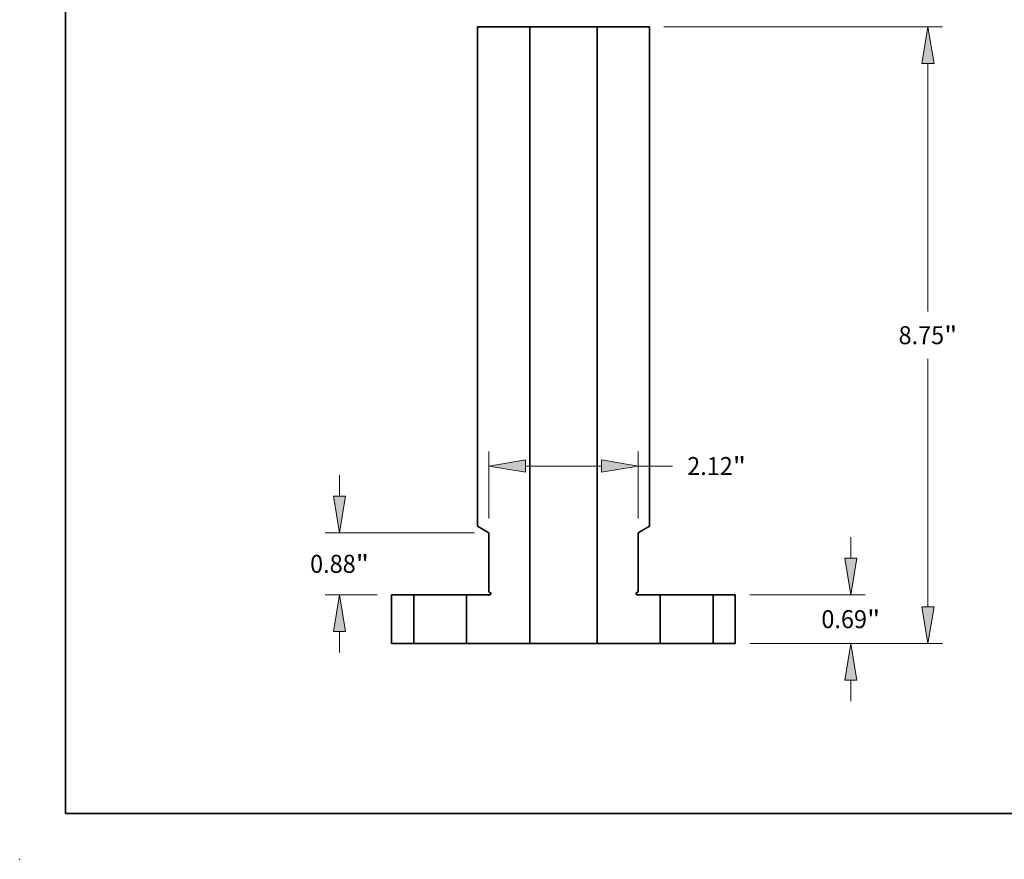
# Model space of a CAD drawing. Extents: x 0 to 10.8, y 0 to 8.3.
# Drawn here: x 0 to 5.4, y 0 to 4.6 of the extents above; entities that cross this region are included whole.
import ezdxf
from ezdxf.enums import TextEntityAlignment as Align

# ---------------------------------------------------------------- set-up
doc = ezdxf.new("R2010")
doc.units = 0
doc.header["$MEASUREMENT"] = 0
doc.layers.get('0').update_dxf_attribs({"lineweight": 13})
doc.layers.add('1', color=7, linetype='Continuous', lineweight=13)
doc.styles.get("Standard").update_dxf_attribs({"font": 'isocp.shx'})

# ---------------------------------------------------------------- blocks, each defined once
blk = doc.blocks.new('BLOCK15')
at = {"color": 7, "lineweight": 13, "ltscale": 0.007476}
for p, q in [((4.08, 1.21), (4.08, 1.509)), ((4.08, -0.819), (4.08, -0.52))]:
    blk.add_line(p, q, dxfattribs=at)
at = {"color": 7, "lineweight": 13, "ltscale": 0.03937}
for p, q in [((2.645, 0.69), (4.285, 0.69)), ((2.645, 0), (4.285, 0))]:
    blk.add_line(p, q, dxfattribs=at)
for points in [[(3.993, 1.21), (4.08, 0.69), (4.167, 1.21)], [(4.167, -0.52), (4.08, 0), (3.993, -0.52)]]:
    blk.add_lwpolyline(points, close=True, dxfattribs=at)
for points in [[(3.993, 1.21), (4.08, 0.69), (3.993, 1.21), (4.167, 1.21)], [(4.167, -0.52), (4.08, 0), (4.167, -0.52), (3.993, -0.52)]]:
    blk.add_solid(points, dxfattribs=at)
for s, p, p2 in [('0.69', (3.662, 0.217), (4.31, 0.217)), ('"', (4.31, 0.217), (4.498, 0.217))]:
    blk.add_text(s, height=0.256, dxfattribs=at).set_placement(p, p2, align=Align.FIT)
blk = doc.blocks.new('BLOCK16')
at = {"color": 7, "lineweight": 13, "ltscale": 0.03937}
for p, q in [((1.425, 8.75), (5.38, 8.75)), ((5.175, 4.711), (5.175, 8.23)), ((5.175, 0.52), (5.175, 4.039)), ((2.645, 0), (5.38, 0))]:
    blk.add_line(p, q, dxfattribs=at)
for points in [[(5.262, 8.23), (5.175, 8.75), (5.089, 8.23)], [(5.089, 0.52), (5.175, 0), (5.262, 0.52)]]:
    blk.add_lwpolyline(points, close=True, dxfattribs=at)
for points in [[(5.262, 8.23), (5.175, 8.75), (5.262, 8.23), (5.089, 8.23)], [(5.089, 0.52), (5.175, 0), (5.089, 0.52), (5.262, 0.52)]]:
    blk.add_solid(points, dxfattribs=at)
for s, p, p2 in [('8.75', (4.758, 4.247), (5.405, 4.247)), ('"', (5.405, 4.247), (5.593, 4.247))]:
    blk.add_text(s, height=0.256, dxfattribs=at).set_placement(p, p2, align=Align.FIT)
blk = doc.blocks.new('BLOCK17')
at = {"color": 7, "lineweight": 13, "ltscale": 0.03937}
for p, q in [((-1.06, 1.775), (-1.06, 2.723)), ((1.06, 1.775), (1.06, 2.723)), ((-0.54, 2.518), (0.54, 2.518))]:
    blk.add_line(p, q, dxfattribs=at)
at = {"color": 7, "lineweight": 13, "ltscale": 0.012215}
blk.add_line((1.06, 2.518), (1.549, 2.518), dxfattribs=at)
at = {"color": 7, "lineweight": 13, "ltscale": 0.03937}
for points in [[(-0.54, 2.605), (-1.06, 2.518), (-0.54, 2.431)], [(0.54, 2.431), (1.06, 2.518), (0.54, 2.605)]]:
    blk.add_lwpolyline(points, close=True, dxfattribs=at)
for points in [[(-0.54, 2.605), (-1.06, 2.518), (-0.54, 2.605), (-0.54, 2.431)], [(0.54, 2.431), (1.06, 2.518), (0.54, 2.431), (0.54, 2.605)]]:
    blk.add_solid(points, dxfattribs=at)
for s, p, p2 in [('"', (2.404, 2.39), (2.592, 2.39)), ('2.12', (1.757, 2.39), (2.404, 2.39))]:
    blk.add_text(s, height=0.256, dxfattribs=at).set_placement(p, p2, align=Align.FIT)
blk = doc.blocks.new('BLOCK18')
at = {"color": 7, "lineweight": 13, "ltscale": 0.007476}
for p, q in [((-3.18, 2.09), (-3.18, 2.389)), ((-3.18, -0.129), (-3.18, 0.17))]:
    blk.add_line(p, q, dxfattribs=at)
at = {"color": 7, "lineweight": 13, "ltscale": 0.03937}
blk.add_line((-1.265, 1.57), (-3.385, 1.57), dxfattribs=at)
at = {"color": 7, "lineweight": 13, "ltscale": 0.0185}
blk.add_line((-2.645, 0.69), (-3.385, 0.69), dxfattribs=at)
at = {"color": 7, "lineweight": 13, "ltscale": 0.03937}
for points in [[(-3.267, 2.09), (-3.18, 1.57), (-3.093, 2.09)], [(-3.093, 0.17), (-3.18, 0.69), (-3.267, 0.17)]]:
    blk.add_lwpolyline(points, close=True, dxfattribs=at)
for points in [[(-3.267, 2.09), (-3.18, 1.57), (-3.267, 2.09), (-3.093, 2.09)], [(-3.093, 0.17), (-3.18, 0.69), (-3.093, 0.17), (-3.267, 0.17)]]:
    blk.add_solid(points, dxfattribs=at)
for s, p, p2 in [('0.88', (-3.598, 1.002), (-2.95, 1.002)), ('"', (-2.95, 1.002), (-2.762, 1.002))]:
    blk.add_text(s, height=0.256, dxfattribs=at).set_placement(p, p2, align=Align.FIT)
blk = doc.blocks.new('BLOCK21')
at = {"color": 7, "lineweight": 5, "ltscale": 0.01725}
for p, q in [((-2.44, 0), (-2.44, 0.69)), ((-2.125, 0.69), (-2.125, 0))]:
    blk.add_line(p, q, dxfattribs=at)
at = {"color": 7, "lineweight": 5, "ltscale": 0.007875}
for p, q in [((-2.44, 0.69), (-2.125, 0.69)), ((-2.125, 0), (-2.44, 0))]:
    blk.add_line(p, q, dxfattribs=at)
blk = doc.blocks.new('BLOCK22')
at = {"color": 7, "lineweight": 5, "ltscale": 0.01725}
for p, q in [((2.125, 0), (2.125, 0.69)), ((2.44, 0.69), (2.44, 0))]:
    blk.add_line(p, q, dxfattribs=at)
at = {"color": 7, "lineweight": 5, "ltscale": 0.007875}
for p, q in [((2.125, 0.69), (2.44, 0.69)), ((2.44, 0), (2.125, 0))]:
    blk.add_line(p, q, dxfattribs=at)
blk = doc.blocks.new('BLOCK23')
at = {"color": 7, "lineweight": 5, "ltscale": 0.03937}
for p, q in [((-1.22, 1.662), (-1.22, 8.75)), ((-0.48, 8.75), (-0.48, 0)), ((-1.06, 0.731), (-1.06, 1.57)), ((-0.48, 0), (-1.375, 0))]:
    blk.add_line(p, q, dxfattribs=at)
at = {"color": 7, "lineweight": 5, "ltscale": 0.0185}
blk.add_line((-1.22, 8.75), (-0.48, 8.75), dxfattribs=at)
at = {"color": 7, "lineweight": 5, "ltscale": 0.004619}
blk.add_line((-1.06, 1.57), (-1.22, 1.662), dxfattribs=at)
at = {"color": 7, "lineweight": 5, "ltscale": 0.000649518}
blk.add_line((-1.038, 0.718), (-1.06, 0.731), dxfattribs=at)
at = {"color": 7, "lineweight": 5, "ltscale": 2.80438e-05}
blk.add_line((-1.037, 0.717), (-1.038, 0.718), dxfattribs=at)
at = {"color": 7, "lineweight": 5, "ltscale": 2.80437e-05}
for p, q in [((-1.036, 0.717), (-1.037, 0.717)), ((-1.03, 0.708), (-1.031, 0.709))]:
    blk.add_line(p, q, dxfattribs=at)
at = {"color": 7, "lineweight": 5, "ltscale": 2.80426e-05}
for p, q in [((-1.035, 0.716), (-1.036, 0.717)), ((-1.034, 0.715), (-1.035, 0.716)), ((-1.033, 0.713), (-1.033, 0.714)), ((-1.037, 0.693), (-1.036, 0.693)), ((-1.035, 0.694), (-1.034, 0.695)), ((-1.033, 0.696), (-1.033, 0.697))]:
    blk.add_line(p, q, dxfattribs=at)
at = {"color": 7, "lineweight": 5, "ltscale": 2.8044e-05}
for p, q in [((-1.033, 0.714), (-1.034, 0.715)), ((-1.03, 0.707), (-1.03, 0.708)), ((-1.03, 0.702), (-1.03, 0.703)), ((-1.043, 0.69), (-1.042, 0.69)), ((-1.034, 0.695), (-1.033, 0.696))]:
    blk.add_line(p, q, dxfattribs=at)
at = {"color": 7, "lineweight": 5, "ltscale": 2.80432e-05}
for p, q in [((-1.032, 0.713), (-1.033, 0.713)), ((-1.031, 0.701), (-1.03, 0.702)), ((-1.03, 0.706), (-1.03, 0.707)), ((-1.03, 0.703), (-1.03, 0.704)), ((-1.044, 0.69), (-1.043, 0.69)), ((-1.042, 0.69), (-1.041, 0.691))]:
    blk.add_line(p, q, dxfattribs=at)
at = {"color": 7, "lineweight": 5, "ltscale": 2.80434e-05}
for p, q in [((-1.031, 0.712), (-1.032, 0.713)), ((-1.032, 0.698), (-1.031, 0.698))]:
    blk.add_line(p, q, dxfattribs=at)
at = {"color": 7, "lineweight": 5, "ltscale": 2.80443e-05}
blk.add_line((-1.031, 0.71), (-1.031, 0.712), dxfattribs=at)
at = {"color": 7, "lineweight": 5, "ltscale": 2.80433e-05}
blk.add_line((-1.031, 0.709), (-1.031, 0.71), dxfattribs=at)
at = {"color": 7, "lineweight": 5, "ltscale": 2.80439e-05}
for p, q in [((-1.031, 0.7), (-1.031, 0.701)), ((-1.041, 0.691), (-1.04, 0.691))]:
    blk.add_line(p, q, dxfattribs=at)
at = {"color": 7, "lineweight": 5, "ltscale": 2.80418e-05}
blk.add_line((-1.031, 0.698), (-1.031, 0.7), dxfattribs=at)
at = {"color": 7, "lineweight": 5, "ltscale": 2.80422e-05}
for p, q in [((-1.03, 0.705), (-1.03, 0.706)), ((-1.038, 0.692), (-1.037, 0.693))]:
    blk.add_line(p, q, dxfattribs=at)
at = {"color": 7, "lineweight": 5, "ltscale": 2.80441e-05}
blk.add_line((-1.03, 0.704), (-1.03, 0.705), dxfattribs=at)
at = {"color": 7, "lineweight": 5, "ltscale": 0.01725}
blk.add_line((-1.375, 0), (-1.375, 0.69), dxfattribs=at)
at = {"color": 7, "lineweight": 5, "ltscale": 0.00825}
blk.add_line((-1.375, 0.69), (-1.045, 0.69), dxfattribs=at)
at = {"color": 7, "lineweight": 5, "ltscale": 2.80423e-05}
blk.add_line((-1.045, 0.69), (-1.044, 0.69), dxfattribs=at)
at = {"color": 7, "lineweight": 5, "ltscale": 2.80435e-05}
blk.add_line((-1.04, 0.691), (-1.038, 0.691), dxfattribs=at)
at = {"color": 7, "lineweight": 5, "ltscale": 2.80442e-05}
blk.add_line((-1.038, 0.691), (-1.038, 0.692), dxfattribs=at)
at = {"color": 7, "lineweight": 5, "ltscale": 2.80453e-05}
blk.add_line((-1.036, 0.693), (-1.035, 0.694), dxfattribs=at)
at = {"color": 7, "lineweight": 5, "ltscale": 2.80448e-05}
blk.add_line((-1.033, 0.697), (-1.032, 0.698), dxfattribs=at)
blk = doc.blocks.new('BLOCK24')
at = {"color": 7, "lineweight": 5, "ltscale": 0.03937}
for p, q in [((0.48, 0), (0.48, 8.75)), ((1.22, 8.75), (1.22, 1.662)), ((1.06, 1.57), (1.06, 0.731)), ((1.375, 0), (0.48, 0))]:
    blk.add_line(p, q, dxfattribs=at)
at = {"color": 7, "lineweight": 5, "ltscale": 0.0185}
blk.add_line((0.48, 8.75), (1.22, 8.75), dxfattribs=at)
at = {"color": 7, "lineweight": 5, "ltscale": 0.004619}
blk.add_line((1.22, 1.662), (1.06, 1.57), dxfattribs=at)
at = {"color": 7, "lineweight": 5, "ltscale": 2.80437e-05}
for p, q in [((1.031, 0.709), (1.03, 0.708)), ((1.037, 0.717), (1.036, 0.717))]:
    blk.add_line(p, q, dxfattribs=at)
at = {"color": 7, "lineweight": 5, "ltscale": 2.8044e-05}
for p, q in [((1.03, 0.708), (1.03, 0.707)), ((1.03, 0.703), (1.03, 0.702)), ((1.034, 0.715), (1.033, 0.714)), ((1.033, 0.696), (1.034, 0.695)), ((1.042, 0.69), (1.043, 0.69))]:
    blk.add_line(p, q, dxfattribs=at)
at = {"color": 7, "lineweight": 5, "ltscale": 2.80432e-05}
for p, q in [((1.03, 0.707), (1.03, 0.706)), ((1.03, 0.704), (1.03, 0.703)), ((1.03, 0.702), (1.031, 0.701)), ((1.033, 0.713), (1.032, 0.713)), ((1.041, 0.691), (1.042, 0.69)), ((1.043, 0.69), (1.044, 0.69))]:
    blk.add_line(p, q, dxfattribs=at)
at = {"color": 7, "lineweight": 5, "ltscale": 2.80422e-05}
for p, q in [((1.03, 0.706), (1.03, 0.705)), ((1.037, 0.693), (1.037, 0.692))]:
    blk.add_line(p, q, dxfattribs=at)
at = {"color": 7, "lineweight": 5, "ltscale": 2.80441e-05}
blk.add_line((1.03, 0.705), (1.03, 0.704), dxfattribs=at)
at = {"color": 7, "lineweight": 5, "ltscale": 2.80434e-05}
for p, q in [((1.032, 0.713), (1.031, 0.712)), ((1.031, 0.698), (1.032, 0.698))]:
    blk.add_line(p, q, dxfattribs=at)
at = {"color": 7, "lineweight": 5, "ltscale": 2.80443e-05}
blk.add_line((1.031, 0.712), (1.031, 0.71), dxfattribs=at)
at = {"color": 7, "lineweight": 5, "ltscale": 2.80433e-05}
blk.add_line((1.031, 0.71), (1.031, 0.709), dxfattribs=at)
at = {"color": 7, "lineweight": 5, "ltscale": 2.80439e-05}
for p, q in [((1.031, 0.701), (1.031, 0.7)), ((1.04, 0.691), (1.041, 0.691))]:
    blk.add_line(p, q, dxfattribs=at)
at = {"color": 7, "lineweight": 5, "ltscale": 2.80418e-05}
blk.add_line((1.031, 0.7), (1.031, 0.698), dxfattribs=at)
at = {"color": 7, "lineweight": 5, "ltscale": 2.80426e-05}
for p, q in [((1.033, 0.714), (1.033, 0.713)), ((1.035, 0.716), (1.034, 0.715)), ((1.036, 0.717), (1.035, 0.716)), ((1.033, 0.697), (1.033, 0.696)), ((1.034, 0.695), (1.035, 0.694)), ((1.036, 0.693), (1.037, 0.693))]:
    blk.add_line(p, q, dxfattribs=at)
at = {"color": 7, "lineweight": 5, "ltscale": 2.80438e-05}
blk.add_line((1.037, 0.718), (1.037, 0.717), dxfattribs=at)
at = {"color": 7, "lineweight": 5, "ltscale": 0.000649518}
blk.add_line((1.06, 0.731), (1.037, 0.718), dxfattribs=at)
at = {"color": 7, "lineweight": 5, "ltscale": 2.80448e-05}
blk.add_line((1.032, 0.698), (1.033, 0.697), dxfattribs=at)
at = {"color": 7, "lineweight": 5, "ltscale": 2.80453e-05}
blk.add_line((1.035, 0.694), (1.036, 0.693), dxfattribs=at)
at = {"color": 7, "lineweight": 5, "ltscale": 2.80442e-05}
blk.add_line((1.037, 0.692), (1.038, 0.691), dxfattribs=at)
at = {"color": 7, "lineweight": 5, "ltscale": 2.80435e-05}
blk.add_line((1.038, 0.691), (1.04, 0.691), dxfattribs=at)
at = {"color": 7, "lineweight": 5, "ltscale": 2.80423e-05}
blk.add_line((1.044, 0.69), (1.045, 0.69), dxfattribs=at)
at = {"color": 7, "lineweight": 5, "ltscale": 0.00825}
blk.add_line((1.045, 0.69), (1.375, 0.69), dxfattribs=at)
at = {"color": 7, "lineweight": 5, "ltscale": 0.01725}
blk.add_line((1.375, 0.69), (1.375, 0), dxfattribs=at)

msp = doc.modelspace()

# ---------------------------------------------------------------- linework, layer by layer
at = {"color": 7, "lineweight": 35, "ltscale": 0.007112}
for p, q in [((2.4995, 4.5414), (2.784, 4.5414)), ((3.1531, 4.5414), (3.4376, 4.5414))]:
    msp.add_line(p, q, dxfattribs=at)
at = {"color": 7, "lineweight": 35, "ltscale": 0.03937}
for p, q in [((2.4995, 4.5414), (2.4995, 1.8167)), ((2.784, 4.5414), (2.784, 1.1776)), ((3.1531, 4.5414), (3.1531, 1.1776)), ((3.4376, 4.5414), (3.4376, 1.8167))]:
    msp.add_line(p, q, dxfattribs=at)
at = {"color": 7, "lineweight": 35, "ltscale": 0.000564741}
for p, q in [((2.784, 4.5414), (2.8066, 4.5414)), ((2.8066, 1.1776), (2.784, 1.1776))]:
    msp.add_line(p, q, dxfattribs=at)
at = {"color": 7, "lineweight": 35, "ltscale": 0.008662}
for p, q in [((2.8066, 4.5414), (3.1531, 4.5414)), ((3.1531, 1.1776), (2.8066, 1.1776))]:
    msp.add_line(p, q, dxfattribs=at)
at = {"color": 7, "lineweight": 35, "ltscale": 0.001776}
for p, q in [((2.561, 1.7811), (2.4995, 1.8167)), ((3.3761, 1.7811), (3.4376, 1.8167))]:
    msp.add_line(p, q, dxfattribs=at)
at = {"color": 7, "lineweight": 35, "ltscale": 0.008064}
for p, q in [((2.561, 1.7811), (2.561, 1.4586)), ((3.3761, 1.7811), (3.3761, 1.4586))]:
    msp.add_line(p, q, dxfattribs=at)
at = {"color": 7, "lineweight": 35, "ltscale": 0.000249699}
for p, q in [((2.5697, 1.4536), (2.561, 1.4586)), ((3.3674, 1.4536), (3.3761, 1.4586))]:
    msp.add_line(p, q, dxfattribs=at)
at = {"color": 7, "lineweight": 35, "ltscale": 0.006632}
for p, q in [((2.0305, 1.4428), (2.0305, 1.1776)), ((2.1516, 1.1776), (2.1516, 1.4428)), ((2.4399, 1.1776), (2.4399, 1.4428)), ((3.4971, 1.1776), (3.4971, 1.4428)), ((3.7855, 1.1776), (3.7855, 1.4428)), ((3.9066, 1.4428), (3.9066, 1.1776))]:
    msp.add_line(p, q, dxfattribs=at)
at = {"color": 7, "lineweight": 35, "ltscale": 0.003027}
for p, q in [((2.0305, 1.4428), (2.1516, 1.4428)), ((3.7855, 1.4428), (3.9066, 1.4428)), ((2.1516, 1.1776), (2.0305, 1.1776)), ((3.9066, 1.1776), (3.7855, 1.1776))]:
    msp.add_line(p, q, dxfattribs=at)
at = {"color": 7, "lineweight": 35, "ltscale": 0.006767}
for p, q in [((2.1516, 1.4428), (2.4223, 1.4428)), ((3.4971, 1.4428), (3.7678, 1.4428)), ((2.4223, 1.1776), (2.1516, 1.1776)), ((3.7678, 1.1776), (3.4971, 1.1776))]:
    msp.add_line(p, q, dxfattribs=at)
at = {"color": 7, "lineweight": 35, "ltscale": 0.000441204}
for p, q in [((2.4223, 1.4428), (2.4399, 1.4428)), ((3.7678, 1.4428), (3.7855, 1.4428)), ((2.4399, 1.1776), (2.4223, 1.1776)), ((3.7855, 1.1776), (3.7678, 1.1776))]:
    msp.add_line(p, q, dxfattribs=at)
at = {"color": 7, "lineweight": 35, "ltscale": 0.003172}
for p, q in [((2.4399, 1.4428), (2.5668, 1.4428)), ((3.3703, 1.4428), (3.4971, 1.4428))]:
    msp.add_line(p, q, dxfattribs=at)
at = {"color": 7, "lineweight": 35, "ltscale": 0.008602}
for p, q in [((2.784, 1.1776), (2.4399, 1.1776)), ((3.4971, 1.1776), (3.1531, 1.1776))]:
    msp.add_line(p, q, dxfattribs=at)
at = {"color": 7, "lineweight": 35, "ltscale": 0.03937}
for points in [[(2.5668, 1.4428, 0.767327), (2.5697, 1.4536)], [(3.3674, 1.4536, 0.767327), (3.3703, 1.4428)]]:
    msp.add_lwpolyline(points, format="xyb", dxfattribs=at)
at = {"color": 7, "lineweight": 5, "ltscale": 0.03937}
msp.add_point((0, 0), dxfattribs=at)
at = {"layer": '1', "color": 7, "lineweight": 35, "ltscale": 0.03937}
for q in [(0.25, 8.25), (10.75, 0.25)]:
    msp.add_line((0.25, 0.25), q, dxfattribs=at)

# ---------------------------------------------------------------- block references
at = {"lineweight": 0, "xscale": 0.3844369, "yscale": 0.3844369, "zscale": 0.3844369}
for name in ['BLOCK23', 'BLOCK24', 'BLOCK16', 'BLOCK17', 'BLOCK18', 'BLOCK15', 'BLOCK21', 'BLOCK22']:
    msp.add_blockref(name, (2.9685, 1.1776), dxfattribs=at)

doc.saveas('drawing.dxf')
